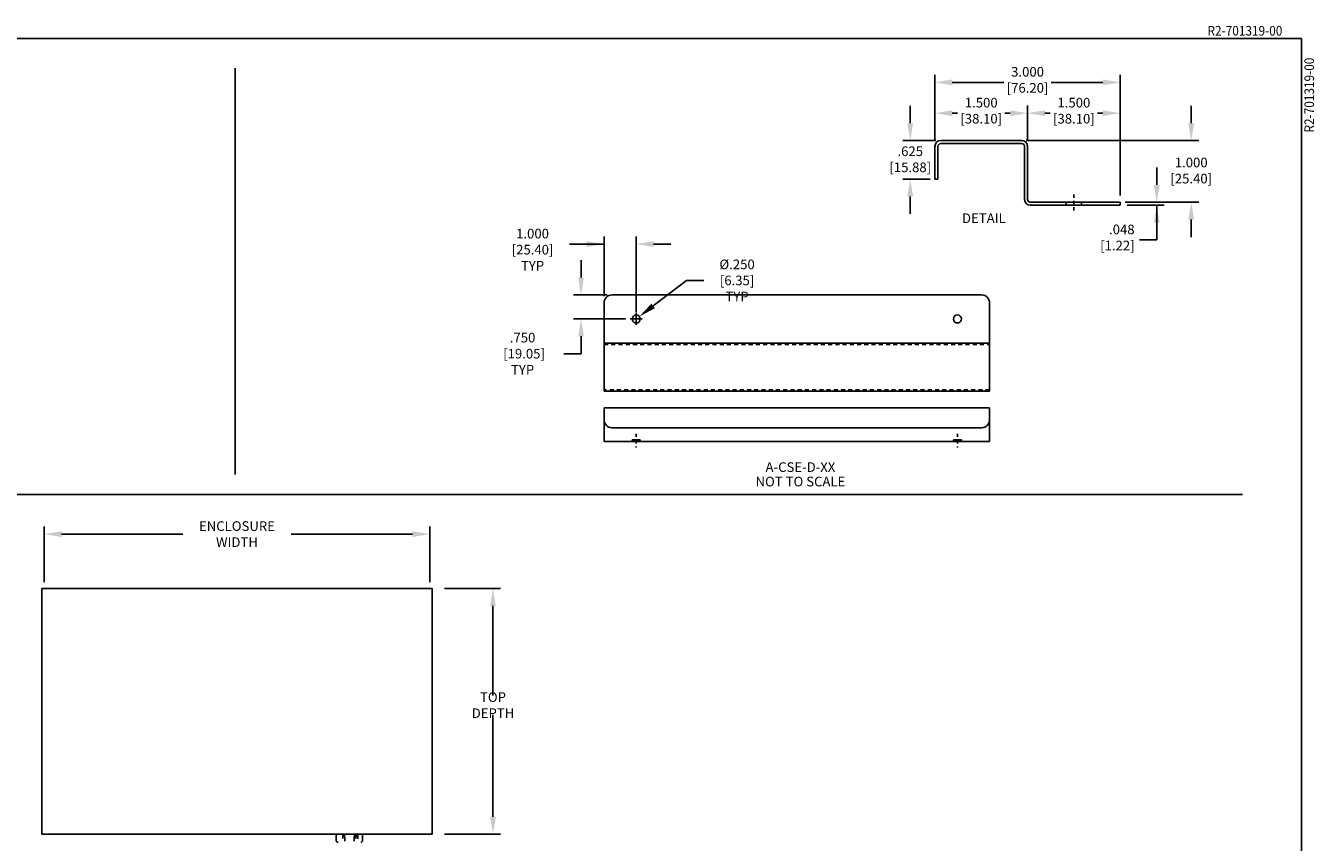
# Model space of a CAD drawing. Units: inches. Extents: x -94 to 15, y -7 to 40.
# Drawn here: x -71 to -31, y 15 to 40 of the extents above; entities that cross this region are included whole.
import ezdxf
from ezdxf.enums import TextEntityAlignment as Align

# ---------------------------------------------------------------- set-up
doc = ezdxf.new("R2010")
doc.units = ezdxf.units.IN
doc.header["$LTSCALE"] = 0.5
doc.header["$MEASUREMENT"] = 0
for name, pattern in [('CENTER', [2, 1.25, -0.25, 0.25, -0.25]), ('DASHED', [0.1875, 0.125, -0.0625]), ('HIDDEN', [0.375, 0.25, -0.125])]:
    doc.linetypes.add(name, pattern=pattern)
for name, color, linetype in [('CENTER', 2, 'CENTER'), ('DIMENS', 7, 'Continuous'), ('FORMAT', 8, 'Continuous'), ('FORMATTEXT', 7, 'Continuous'), ('HIDDEN', 5, 'HIDDEN'), ('PART', 3, 'Continuous'), ('TEXT', 7, 'Continuous')]:
    doc.layers.add(name, color=color, linetype=linetype)
doc.styles.add('ROMANS', font='romans.shx', dxfattribs={"width": 0.75, "height": 0.3})
doc.styles.add('STYLE1', font='romans.shx', dxfattribs={"width": 0.75, "height": 0.225})
doc.styles.add('STYLE2', font='romans.shx', dxfattribs={"height": 0.1})
doc.styles.add('STYLE4', font='romans.shx', dxfattribs={"height": 0.0625})
doc.dimstyles.new('DWYER_STANDARD', dxfattribs={"dimtxt": 0.1, "dimasz": 0.18, "dimexe": 0.078, "dimexo": 0.05, "dimgap": 0.05, "dimtad": 0, "dimtih": 1, "dimtoh": 1, "dimdec": 3, "dimrnd": 0.001, "dimzin": 4, "dimdsep": 46, "dimtxsty": 'ROMANS', "dimcen": 0.062, "dimclrd": 256, "dimclre": 256, "dimclrt": 256, "dimadec": 3, "dimazin": 1, "dimtfac": 1, "dimtdec": 3, "dimtofl": 0, "dimtmove": 0, "dimatfit": 0, "dimfxl": 0, "dimtolj": 1, "dimtzin": 0, "dimarcsym": 0})

# ---------------------------------------------------------------- blocks, each defined once
blk = doc.blocks.new('*D325')
at = {"layer": 'DIMENS', "lineweight": -2}
for p, q in [((-57.605, 22.872), (-55.864, 22.872)), ((-56.098, 22.332), (-56.098, 19.544)), ((-56.098, 15.77), (-56.098, 18.944)), ((-57.605, 15.23), (-55.864, 15.23))]:
    blk.add_line(p, q, dxfattribs=at)
at = {"layer": 'DIMENS'}
for points in [[(-56.008, 22.332), (-56.188, 22.332), (-56.098, 22.872)], [(-56.188, 15.77), (-56.008, 15.77), (-56.098, 15.23)]]:
    blk.add_solid(points, dxfattribs=at)
at = {"layer": 'DIMENS', "insert": (-56.098, 19.244), "char_height": 0.3, "attachment_point": 5, "style": 'ROMANS'}
blk.add_mtext('\\A1;TOP DEPTH', dxfattribs=at)
blk = doc.blocks.new('*D326')
at = {"layer": 'DIMENS', "lineweight": -2}
for p, q in [((-70.067, 23.069), (-70.067, 24.8)), ((-69.527, 24.566), (-65.754, 24.566)), ((-58.607, 24.566), (-62.379, 24.566)), ((-58.067, 23.069), (-58.067, 24.8))]:
    blk.add_line(p, q, dxfattribs=at)
at = {"layer": 'DIMENS'}
for points in [[(-69.527, 24.656), (-69.527, 24.476), (-70.067, 24.566)], [(-58.607, 24.476), (-58.607, 24.656), (-58.067, 24.566)]]:
    blk.add_solid(points, dxfattribs=at)
at = {"layer": 'DIMENS', "insert": (-64.067, 24.566), "char_height": 0.3, "attachment_point": 5, "style": 'ROMANS'}
blk.add_mtext('\\A1;ENCLOSURE WIDTH', dxfattribs=at)
blk = doc.blocks.new('DWYERC')
at = {"layer": 'FORMAT'}
for p, q in [((21, 15.5), (0, 15.5)), ((21, 0), (21, 15.5))]:
    blk.add_line(p, q, dxfattribs=at)
at = {"layer": 'FORMAT', "style": 'STYLE4', "flags": 4}
for tag, p in [('DECTOL', (20.146, 1.7)), ('ANGTOL', (19.507, 1.593))]:
    blk.add_attdef(tag, p, '', height=0.0625, dxfattribs=at)
at = {"layer": 'FORMATTEXT', "style": 'ROMANS', "width": 0.9, "flags": 4}
blk.add_attdef('TOP_FR_NO', text='', height=0.1, dxfattribs=at).set_placement((20.8, 15.529), align=Align.RIGHT)
blk.add_attdef('SIDE_FR_NO', text='', height=0.1, rotation=90, dxfattribs=at).set_placement((21.129, 15.3), align=Align.RIGHT)
at = {"layer": 'FORMATTEXT'}
for tag, height, style, width, p in [('SCALE', 0.1, 'STYLE4', 0.9, (16.842, 1.55)), ('RBDN', 0.1, 'STYLE2', 0.75, (10.898, 1.325)), ('DATED', 0.07, 'STYLE4', 0.75, (14.672, 1.28)), ('BYD', 0.07, 'STYLE4', 0.75, (14.672, 1.39)), ('BYC', 0.07, 'STYLE4', 0.75, (14.672, 1.14)), ('RBCN', 0.1, 'STYLE2', 0.75, (10.898, 1.075)), ('DATEC', 0.07, 'STYLE4', 0.75, (14.672, 1.03)), ('BYB', 0.07, 'STYLE4', 0.75, (14.672, 0.89)), ('RBBN', 0.1, 'STYLE2', 0.75, (10.898, 0.825)), ('DATEB', 0.07, 'STYLE4', 0.75, (14.672, 0.78)), ('RBAN', 0.1, 'STYLE2', 0.75, (10.898, 0.575)), ('BYA', 0.07, 'STYLE4', 0.75, (14.672, 0.64)), ('DATEA', 0.07, 'STYLE4', 0.75, (14.672, 0.53))]:
    blk.add_attdef(tag, text='', height=height, dxfattribs=dict(at, style=style, width=width)).set_placement(p, align=Align.CENTER)
at = {"layer": 'FORMATTEXT', "style": 'STYLE4', "width": 0.9}
blk.add_attdef('WAS_PROJ#', text='', height=0.0625, dxfattribs=at).set_placement((20.8, 1.512), align=Align.RIGHT)
at = {"layer": 'FORMATTEXT', "style": 'STYLE4', "width": 0.75}
for tag, p in [('REVBLKDTEXTTOP', (11.12, 1.395)), ('REVBLKDTEXTBTTM', (11.12, 1.28)), ('REVBLKCTEXTTOP', (11.12, 1.145)), ('REVBLKCTEXTBTTM', (11.12, 1.03)), ('REVBLKBTEXTTOP', (11.12, 0.895)), ('REVBLKBTEXTBTTM', (11.12, 0.78)), ('REVBLKATEXTTOP', (11.12, 0.645)), ('REVBLKATEXTBTTM', (11.12, 0.53))]:
    blk.add_attdef(tag, p, '', height=0.07, dxfattribs=at)
at = {"layer": 'FORMATTEXT', "flags": 4}
for tag, style, width, p in [('DATE', 'ROMANS', 0.75, (15.297, 1.25)), ('MATERIALFR', 'ROMANS', 0.75, (19.537, 1.346)), ('T1L', 'STYLE2', 0.9, (16.842, 1.2)), ('MATERIALDESCR', 'ROMANS', 0.75, (19.537, 1.175)), ('T2L', 'STYLE2', 0.9, (16.842, 1.044)), ('FINISHFR', 'ROMANS', 0.75, (19.537, 0.979)), ('DRAFTER', 'ROMANS', 0.75, (15.297, 0.94)), ('T3L', 'STYLE2', 0.9, (16.842, 0.888)), ('T4L', 'STYLE2', 0.9, (16.842, 0.732)), ('FINISHDESCR', 'ROMANS', 0.75, (19.537, 0.808)), ('T5L', 'STYLE2', 0.9, (16.842, 0.576)), ('APPDBY', 'ROMANS', 0.75, (15.297, 0.32)), ('T6L', 'STYLE2', 0.9, (16.842, 0.42))]:
    blk.add_attdef(tag, text='', height=0.1, dxfattribs=dict(at, style=style, width=width)).set_placement(p, align=Align.CENTER)
at = {"layer": 'FORMATTEXT', "style": 'STYLE1', "width": 0.625, "flags": 4}
blk.add_attdef('DWG_FR#', (18.745, 0.086), '', height=0.2, dxfattribs=at)
blk = doc.blocks.new('*D417')
at = {"layer": 'DIMENS', "lineweight": -2}
for p, q in [((-35.438, 35.434), (-35.438, 35.974)), ((-36.361, 34.894), (-35.204, 34.894)), ((-36.361, 34.801), (-35.204, 34.801)), ((-35.438, 33.721), (-35.438, 34.801)), ((-35.978, 33.721), (-35.438, 33.721))]:
    blk.add_line(p, q, dxfattribs=at)
at = {"layer": 'DIMENS'}
for points in [[(-35.528, 35.434), (-35.348, 35.434), (-35.438, 34.894)], [(-35.348, 34.261), (-35.528, 34.261), (-35.438, 34.801)]]:
    blk.add_solid(points, dxfattribs=at)
at = {"layer": 'DIMENS', "insert": (-36.128, 34.2), "char_height": 0.3, "attachment_point": 3, "style": 'ROMANS'}
blk.add_mtext('\\A1;.048\\P[1.22]', dxfattribs=at)
blk = doc.blocks.new('*D419')
at = {"layer": 'DIMENS', "lineweight": -2}
for p, q in [((-42.345, 36.849), (-42.345, 37.902)), ((-39.46, 36.849), (-39.46, 37.902)), ((-41.805, 37.668), (-41.636, 37.668)), ((-40, 37.668), (-40.168, 37.668))]:
    blk.add_line(p, q, dxfattribs=at)
at = {"layer": 'DIMENS'}
for points in [[(-41.805, 37.758), (-41.805, 37.578), (-42.345, 37.668)], [(-40, 37.578), (-40, 37.758), (-39.46, 37.668)]]:
    blk.add_solid(points, dxfattribs=at)
at = {"layer": 'DIMENS', "insert": (-40.902, 38.146), "char_height": 0.3, "attachment_point": 2, "style": 'ROMANS'}
blk.add_mtext('\\A1;1.500\\P[38.10]', dxfattribs=at)
blk = doc.blocks.new('*D420')
at = {"layer": 'DIMENS', "lineweight": -2}
for p, q in [((-39.46, 36.849), (-39.46, 37.902)), ((-36.575, 35.108), (-36.575, 37.902)), ((-38.92, 37.668), (-38.752, 37.668)), ((-37.115, 37.668), (-37.284, 37.668))]:
    blk.add_line(p, q, dxfattribs=at)
at = {"layer": 'DIMENS'}
for points in [[(-38.92, 37.758), (-38.92, 37.578), (-39.46, 37.668)], [(-37.115, 37.578), (-37.115, 37.758), (-36.575, 37.668)]]:
    blk.add_solid(points, dxfattribs=at)
at = {"layer": 'DIMENS', "insert": (-38.018, 38.146), "char_height": 0.3, "attachment_point": 2, "style": 'ROMANS'}
blk.add_mtext('\\A1;1.500\\P[38.10]', dxfattribs=at)
blk = doc.blocks.new('*D421')
at = {"layer": 'DIMENS', "lineweight": -2}
for p, q in [((-42.345, 36.849), (-42.345, 38.862)), ((-41.805, 38.628), (-40.194, 38.628)), ((-37.115, 38.628), (-38.726, 38.628)), ((-36.575, 35.108), (-36.575, 38.862))]:
    blk.add_line(p, q, dxfattribs=at)
at = {"layer": 'DIMENS'}
for points in [[(-41.805, 38.718), (-41.805, 38.538), (-42.345, 38.628)], [(-37.115, 38.538), (-37.115, 38.718), (-36.575, 38.628)]]:
    blk.add_solid(points, dxfattribs=at)
at = {"layer": 'DIMENS', "insert": (-39.46, 39.106), "char_height": 0.3, "attachment_point": 2, "style": 'ROMANS'}
blk.add_mtext('\\A1;3.000\\P[76.20]', dxfattribs=at)
blk = doc.blocks.new('*D423')
at = {"layer": 'DIMENS', "lineweight": -2}
for p, q in [((-52.641, 31.977), (-52.641, 33.826)), ((-51.641, 31.477), (-51.641, 33.826)), ((-52.641, 33.592), (-53.721, 33.592)), ((-53.181, 33.592), (-53.721, 33.592)), ((-51.101, 33.592), (-50.561, 33.592))]:
    blk.add_line(p, q, dxfattribs=at)
at = {"layer": 'DIMENS'}
for points in [[(-53.181, 33.502), (-53.181, 33.682), (-52.641, 33.592)], [(-51.101, 33.682), (-51.101, 33.502), (-51.641, 33.592)]]:
    blk.add_solid(points, dxfattribs=at)
at = {"layer": 'DIMENS', "insert": (-54.867, 34.071), "char_height": 0.3, "attachment_point": 2, "style": 'ROMANS'}
blk.add_mtext('\\A1;1.000\\P[25.40] TYP', dxfattribs=at)
blk = doc.blocks.new('*D427')
at = {"layer": 'DIMENS', "lineweight": -2}
for p, q in [((-43.111, 37.357), (-43.111, 37.897)), ((-42.312, 36.817), (-43.345, 36.817)), ((-42.495, 35.615), (-43.345, 35.615)), ((-43.111, 35.075), (-43.111, 34.535))]:
    blk.add_line(p, q, dxfattribs=at)
at = {"layer": 'DIMENS'}
for points in [[(-43.201, 37.357), (-43.021, 37.357), (-43.111, 36.817)], [(-43.021, 35.075), (-43.201, 35.075), (-43.111, 35.615)]]:
    blk.add_solid(points, dxfattribs=at)
at = {"layer": 'DIMENS', "insert": (-43.111, 36.233), "char_height": 0.3, "attachment_point": 5, "style": 'ROMANS'}
blk.add_mtext('\\A1;.625\\P[15.88]', dxfattribs=at)
blk = doc.blocks.new('*D434')
at = {"layer": 'DIMENS', "lineweight": -2}
for p, q in [((-34.366, 37.357), (-34.366, 37.897)), ((-39.493, 36.817), (-34.132, 36.817)), ((-36.425, 34.894), (-34.132, 34.894)), ((-34.366, 34.354), (-34.366, 33.814))]:
    blk.add_line(p, q, dxfattribs=at)
at = {"layer": 'DIMENS'}
for points in [[(-34.456, 37.357), (-34.276, 37.357), (-34.366, 36.817)], [(-34.276, 34.354), (-34.456, 34.354), (-34.366, 34.894)]]:
    blk.add_solid(points, dxfattribs=at)
at = {"layer": 'DIMENS', "insert": (-34.366, 35.882), "char_height": 0.3, "attachment_point": 5, "style": 'ROMANS'}
blk.add_mtext('\\A1;1.000\\P[25.40]', dxfattribs=at)
blk = doc.blocks.new('*D435')
at = {"layer": 'DIMENS', "lineweight": -2}
for p, q in [((-50.08, 32.462), (-51.113, 31.668)), ((-49.54, 32.462), (-50.08, 32.462))]:
    blk.add_line(p, q, dxfattribs=at)
at = {"layer": 'DIMENS'}
for p, q in [((-51.641, 31.077), (-51.641, 31.449)), ((-51.827, 31.263), (-51.455, 31.263))]:
    blk.add_line(p, q, dxfattribs=at)
blk.add_solid([(-51.168, 31.739), (-51.059, 31.597), (-51.542, 31.339)], dxfattribs=at)
at = {"layer": 'DIMENS', "insert": (-48.501, 32.462), "char_height": 0.3, "attachment_point": 5, "style": 'ROMANS'}
blk.add_mtext('\\A1;%%C.250\\P[6.35] TYP', dxfattribs=at)
blk = doc.blocks.new('*D437')
at = {"layer": 'DIMENS', "lineweight": -2}
for p, q in [((-53.357, 32.553), (-53.357, 33.093)), ((-52.541, 32.013), (-53.591, 32.013)), ((-51.977, 31.263), (-53.591, 31.263)), ((-53.357, 30.723), (-53.357, 30.183)), ((-53.357, 30.183), (-53.897, 30.183))]:
    blk.add_line(p, q, dxfattribs=at)
at = {"layer": 'DIMENS'}
for points in [[(-53.447, 32.553), (-53.267, 32.553), (-53.357, 32.013)], [(-53.267, 30.723), (-53.447, 30.723), (-53.357, 31.263)]]:
    blk.add_solid(points, dxfattribs=at)
at = {"layer": 'DIMENS', "insert": (-55.177, 30.183), "char_height": 0.3, "attachment_point": 5, "style": 'ROMANS'}
blk.add_mtext('\\A1;.750\\P [19.05] TYP', dxfattribs=at)

msp = doc.modelspace()

# ---------------------------------------------------------------- linework, layer by layer
at = {"layer": 'CENTER', "color": 7, "linetype": 'DASHED'}
for p, q in [((-38.0177, 34.638), (-38.0177, 35.1437)), ((-51.6407, 27.6921), (-51.6407, 27.2595)), ((-41.6407, 27.6921), (-41.6407, 27.2595))]:
    msp.add_line(p, q, dxfattribs=at)
at = {"layer": 'FORMAT', "color": 7}
for p, q in [((-64.1226, 39.0717), (-64.1226, 26.4239)), ((-91.8905, 25.7998), (-32.771, 25.7998))]:
    msp.add_line(p, q, dxfattribs=at)
at = {"layer": 'HIDDEN', "color": 7}
for p, q in [((-52.6407, 30.4647), (-40.6407, 30.4647)), ((-40.6407, 29.0607), (-52.6407, 29.0607))]:
    msp.add_line(p, q, dxfattribs=at)
at = {"layer": 'PART', "color": 7}
for p, q in [((-42.3446, 35.6149), (-42.3446, 36.6341)), ((-42.2523, 36.6341), (-42.2523, 35.6149)), ((-39.6427, 36.8168), (-42.1619, 36.8168)), ((-39.6427, 36.7245), (-42.1619, 36.7245)), ((-39.5523, 34.9841), (-39.5523, 36.6341)), ((-39.5081, 36.8168), (-36.6745, 36.8168)), ((-39.46, 34.9841), (-39.46, 36.6341)), ((-42.2523, 35.6149), (-42.3446, 35.6149)), ((-39.3696, 34.8937), (-36.5754, 34.8937)), ((-37.7773, 34.8937), (-38.2581, 34.8937)), ((-38.2581, 34.8014), (-38.2581, 34.8937)), ((-37.7773, 34.8014), (-37.7773, 34.8937)), ((-36.5754, 34.8014), (-36.5754, 34.8937)), ((-36.5754, 34.8014), (-39.3696, 34.8014)), ((-37.7773, 34.8014), (-38.2581, 34.8014)), ((-52.6407, 29.0127), (-52.6407, 31.7627)), ((-52.3907, 32.0127), (-40.8907, 32.0127)), ((-40.6407, 29.0127), (-40.6407, 31.7627)), ((-52.6407, 30.5127), (-40.6407, 30.5127)), ((-40.6407, 29.0127), (-52.6407, 29.0127)), ((-52.6407, 28.1248), (-52.6407, 28.4998)), ((-52.6407, 28.4998), (-40.6407, 28.4998)), ((-40.6407, 28.1248), (-40.6407, 28.4998)), ((-52.6407, 27.4518), (-52.6407, 28.1248)), ((-40.6407, 27.4518), (-40.6407, 28.1248)), ((-52.3907, 27.8748), (-40.8907, 27.8748)), ((-52.6407, 27.4518), (-40.6407, 27.4518)), ((-51.7657, 27.4518), (-51.7657, 27.4998)), ((-51.5157, 27.4998), (-51.7657, 27.4998)), ((-51.5157, 27.4518), (-51.7657, 27.4518)), ((-51.5157, 27.4998), (-51.5157, 27.4518)), ((-41.5157, 27.4998), (-41.7657, 27.4998)), ((-41.7657, 27.4518), (-41.7657, 27.4998)), ((-41.5157, 27.4518), (-41.7657, 27.4518)), ((-41.5157, 27.4998), (-41.5157, 27.4518)), ((-70.1447, 22.8717), (-70.1447, 22.8237)), ((-70.1447, 22.8717), (-57.9887, 22.8717)), ((-57.9887, 22.8717), (-57.9887, 22.8237)), ((-70.1447, 15.2827), (-70.1447, 22.8187)), ((-70.1434, 22.8187), (-70.1447, 22.8187)), ((-57.9887, 22.8187), (-57.9887, 15.2827)), ((-70.1434, 15.2827), (-70.1447, 15.2827)), ((-70.1447, 15.2297), (-70.1447, 15.2777)), ((-57.99, 15.2827), (-57.9887, 15.2827)), ((-57.9887, 15.2297), (-57.9887, 15.2777)), ((-57.9887, 15.2297), (-70.1447, 15.2297)), ((-60.9761, 15.036), (-60.9761, 15.2297)), ((-60.7756, 15.2013), (-60.7771, 15.2297)), ((-60.7771, 15.2297), (-60.7765, 15.2187)), ((-60.7756, 15.2013), (-60.772, 15.1329)), ((-60.772, 15.1329), (-60.7699, 15.0924)), ((-60.4131, 15.2297), (-60.4194, 15.1036)), ((-60.3565, 15.2297), (-60.3637, 15.0924)), ((-60.362, 15.1252), (-60.3637, 15.0924)), ((-60.3606, 15.1521), (-60.362, 15.1252)), ((-60.3571, 15.2198), (-60.3606, 15.1521)), ((-60.3566, 15.2297), (-60.3571, 15.2198)), ((-60.3571, 15.2198), (-60.3566, 15.2297)), ((-60.3065, 15.0841), (-60.301, 15.2297)), ((-60.1573, 15.036), (-60.1573, 15.2297))]:
    msp.add_line(p, q, dxfattribs=at)
for points in [[(-60.9761, 15.0357), (-60.9752, 15.0252), (-60.971, 15.0116), (-60.9637, 14.9994), (-60.9536, 14.9893), (-60.9414, 14.9819), (-60.9279, 14.9777), (-60.917, 14.9767)], [(-60.7206, 15.2297), (-60.7177, 15.1728), (-60.7142, 15.1036), (-60.7114, 15.049), (-60.7094, 15.0095)], [(-60.4194, 15.1036), (-60.4222, 15.049), (-60.4241, 15.0095)], [(-60.2164, 14.9767), (-60.2055, 14.9777), (-60.192, 14.9819), (-60.1798, 14.9893), (-60.1697, 14.9994), (-60.1624, 15.0116), (-60.1582, 15.0252), (-60.1573, 15.0357)]]:
    msp.add_lwpolyline(points, dxfattribs=at)
for centre in [(-51.6407, 31.2627), (-41.6407, 31.2627)]:
    msp.add_circle(centre, 0.125, dxfattribs=at)
for centre, radius, start, end in [((-42.1619, 36.6341), 0.1827, 90, 180), ((-42.1619, 36.6341), 0.0904, 90, 180), ((-39.6427, 36.6341), 0.1827, 0, 90), ((-39.6427, 36.6341), 0.0904, 0, 90), ((-39.3696, 34.9841), 0.1827, 180, 270), ((-39.3696, 34.9841), 0.0904, 180, 270), ((-52.3907, 31.7627), 0.25, 90, 180), ((-40.8907, 31.7627), 0.25, 0, 90), ((-52.3907, 28.1248), 0.25, 180, 270), ((-40.8907, 28.1248), 0.25, 270, 0)]:
    msp.add_arc(centre, radius, start, end, dxfattribs=at)

# ---------------------------------------------------------------- block references
at = {"layer": 'FORMAT'}
ref = msp.add_blockref('DWYERC', (-93.9297, -6.5038), dxfattribs=dict(at, xscale=3, yscale=3, zscale=3))
ref.add_attrib('TOP_FR_NO', 'R2-701319-00', dxfattribs={"layer": 'FORMATTEXT', "height": 0.3, "style": 'ROMANS', "width": 0.9, "flags": 4}).set_placement((-31.5297, 40.0834), align=Align.RIGHT)
ref.add_attrib('SIDE_FR_NO', 'R2-701319-00', dxfattribs={"layer": 'FORMATTEXT', "height": 0.3, "rotation": 90, "style": 'ROMANS', "width": 0.9, "flags": 4}).set_placement((-30.5427, 39.3962), align=Align.RIGHT)

# ---------------------------------------------------------------- texts
at = {"layer": 'TEXT', "color": 7, "char_height": 0.3, "width": 5.294802, "attachment_point": 2, "line_spacing_factor": 0.9, "style": 'ROMANS'}
for s, insert in [('{DETAIL}', (-40.8201, 34.5489)), ('{A-CSE-D-XX\\PNOT TO SCALE}', (-46.5286, 26.8019))]:
    msp.add_mtext(s, dxfattribs=dict(at, insert=insert))

# ---------------------------------------------------------------- dimensions: what is measured, and where the dimension line sits
at = {"layer": 'DIMENS', "color": 7}
for base, p1, p2, text, override, picture, middle in [((-36.5754, 38.6278), (-42.3446, 36.6987), (-36.5754, 34.9584), '3.000\\P[76.20]', {"dimscale": 3, "dimlfac": 0.5}, '*D421', (-39.46, 38.6278)), ((-39.46, 37.6676), (-42.3446, 36.6987), (-39.46, 36.6987), '1.500\\P[38.10]', {"dimscale": 3, "dimlfac": 0.5}, '*D419', (-40.9023, 37.6676)), ((-36.5754, 37.6676), (-39.46, 36.6987), (-36.5754, 34.9584), '1.500\\P[38.10]', {"dimscale": 3, "dimlfac": 0.5}, '*D420', (-38.0177, 37.6676)), ((-51.6407, 33.5924), (-52.6407, 31.8273), (-51.6407, 31.3273), '1.000\\P[25.40] TYP', {"dimscale": 3, "dimlfac": 0.5}, '*D423', (-54.8672, 33.5924)), ((-58.0667, 24.5656), (-70.0667, 22.919), (-58.0667, 22.919), 'ENCLOSURE WIDTH', {"dimscale": 3, "dimpost": '\\P'}, '*D326', (-64.0667, 24.5656))]:
    dim = msp.add_linear_dim(base=base, p1=p1, p2=p2, text=text, dimstyle='DWYER_STANDARD', override=override, dxfattribs=at)
    dim.commit()
    dim.dimension.update_dxf_attribs({"geometry": picture, "text_midpoint": middle, "dimtype": 160})
for base, p1, p2, angle, text, override, picture, middle in [((-43.1114, 35.6149), (-42.1619, 36.8168), (-42.3446, 35.6149), 90, '.625\\P[15.88]', {"dimscale": 3, "dimlfac": 0.5}, '*D427', (-43.1114, 36.2334)), ((-34.3661, 36.8168), (-36.5754, 34.8937), (-39.6427, 36.8168), 90, '1.000\\P[25.40]', {"dimscale": 3, "dimlfac": 0.5}, '*D434', (-34.3661, 35.882)), ((-35.4384, 34.8014), (-36.5108, 34.8937), (-36.5108, 34.8014), 270, '.048\\P[1.22]', {"dimscale": 3, "dimlfac": 0.5}, '*D417', (-36.6054, 33.7214)), ((-56.0982, 15.2297), (-57.7554, 22.8717), (-57.7554, 15.2297), 270, 'TOP DEPTH', {"dimscale": 3, "dimpost": '\\P'}, '*D325', (-56.0982, 19.2442))]:
    dim = msp.add_linear_dim(base=base, p1=p1, p2=p2, angle=angle, text=text, dimstyle='DWYER_STANDARD', override=override, dxfattribs=at)
    dim.commit()
    dim.dimension.update_dxf_attribs({"geometry": picture, "text_midpoint": middle, "dimtype": 160})
dim = msp.add_linear_dim(base=(-53.3567, 31.2627), p1=(-52.3907, 32.0127), p2=(-51.8267, 31.2627), angle=90, text='<> TYP', dimstyle='DWYER_STANDARD', override={"dimscale": 3, "dimpost": '\\P'}, dxfattribs=at)
dim.commit()
dim.dimension.update_dxf_attribs({"geometry": '*D437', "text_midpoint": (-55.1767, 30.1827)})
dim = msp.add_diameter_dim_2p(p1=(-51.7398, 31.1865), p2=(-51.5416, 31.3389), text='%%C.250\\P[6.35] TYP', dimstyle='DWYER_STANDARD', override={"dimscale": 3, "dimlfac": 0.5}, dxfattribs=at)
dim.commit()
dim.dimension.update_dxf_attribs({"geometry": '*D435', "text_midpoint": (-48.5006, 32.4623), "dimtype": 163})

doc.saveas('drawing.dxf')
